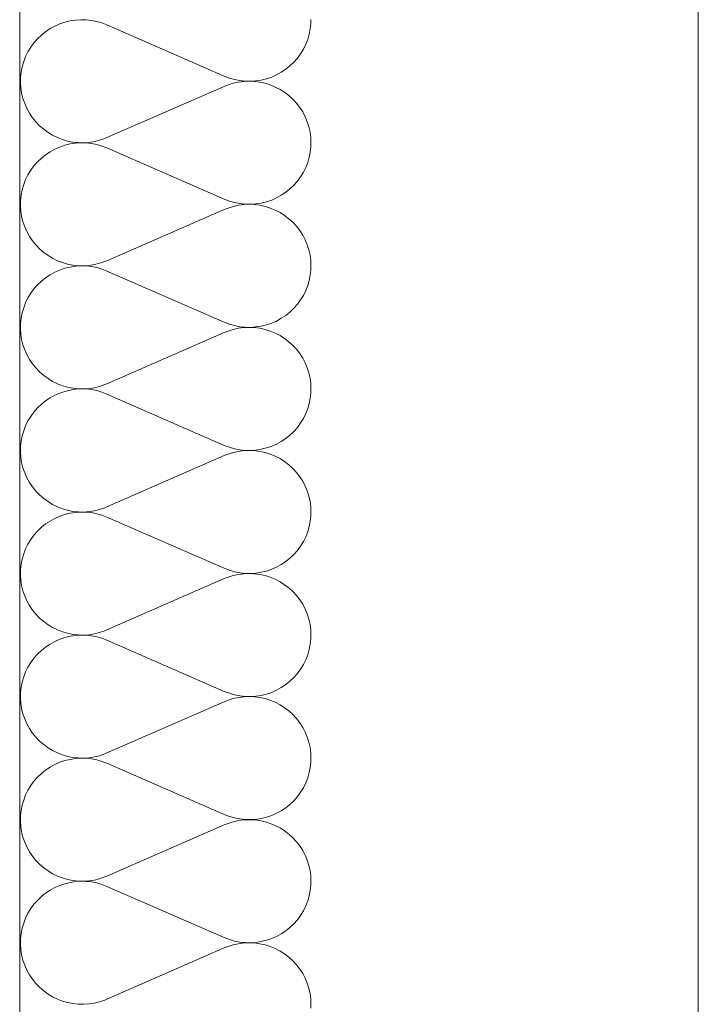
# Model space of a CAD drawing. Units: millimetres. Extents: x 0 to 118930, y 0 to 83700.
# Drawn here: x 54817 to 55097, y 11293 to 11700 of the extents above; entities that cross this region are included whole.
import ezdxf

# ---------------------------------------------------------------- set-up
doc = ezdxf.new("R2010")
doc.units = ezdxf.units.MM
doc.linetypes.add('AUSGEZOGEN', pattern=[0, 0])
for name, color, linetype, lineweight in [('1', 18, 'AUSGEZOGEN', 15), ('11', 251, 'AUSGEZOGEN', 15), ('5', 252, 'AUSGEZOGEN', 15)]:
    doc.layers.add(name, color=color, linetype=linetype, lineweight=lineweight)

msp = doc.modelspace()

# ---------------------------------------------------------------- linework, layer by layer
at = {"layer": '1', "linetype": 'AUSGEZOGEN'}
for p, q in [((54816.85, 6918.05), (54816.85, 12818.05)), ((55097.17, 3877.57), (55097.17, 12054.2))]:
    msp.add_line(p, q, dxfattribs=at)
at = {"layer": '11', "linetype": 'AUSGEZOGEN'}
for p, q in [((54829.38, 11696.12), (54831.35, 11697.2)), ((54831.35, 11697.2), (54833.37, 11698.07)), ((54833.37, 11698.07), (54835.5, 11698.8)), ((54835.5, 11698.8), (54837.65, 11699.32)), ((54837.65, 11699.32), (54839.85, 11699.67)), ((54839.85, 11699.67), (54842.05, 11699.8)), ((54842.05, 11699.8), (54844.3, 11699.77)), ((54844.3, 11699.77), (54846.5, 11699.53)), ((54846.5, 11699.53), (54848.7, 11699.12)), ((54848.7, 11699.12), (54850.83, 11698.48)), ((54850.83, 11698.48), (54852.9, 11697.67)), ((54852.9, 11697.67), (54901.37, 11676.52)), ((54937.1, 11698.2), (54936.85, 11696)), ((54937.15, 11699.85), (54937.1, 11698.2)), ((54824.22, 11691.97), (54825.83, 11693.48)), ((54825.83, 11693.48), (54827.55, 11694.87)), ((54827.55, 11694.87), (54829.38, 11696.12)), ((54936.42, 11693.85), (54935.83, 11691.68)), ((54936.85, 11696), (54936.42, 11693.85)), ((54821.42, 11688.48), (54822.75, 11690.27)), ((54822.75, 11690.27), (54824.22, 11691.97)), ((54935.02, 11689.65), (54934.03, 11687.65)), ((54935.83, 11691.68), (54935.02, 11689.65)), ((54819.3, 11684.6), (54820.25, 11686.6)), ((54820.25, 11686.6), (54821.42, 11688.48)), ((54932.85, 11685.72), (54931.58, 11683.92)), ((54934.03, 11687.65), (54932.85, 11685.72)), ((54817.85, 11680.4), (54818.5, 11682.53)), ((54818.5, 11682.53), (54819.3, 11684.6)), ((54930.1, 11682.27), (54928.5, 11680.72)), ((54931.58, 11683.92), (54930.1, 11682.27)), ((54817.22, 11676), (54817.45, 11678.2)), ((54817.45, 11678.2), (54817.85, 11680.4)), ((54922.97, 11677.05), (54920.95, 11676.12)), ((54924.9, 11678.12), (54922.97, 11677.05)), ((54926.77, 11679.32), (54924.9, 11678.12)), ((54928.5, 11680.72), (54926.77, 11679.32)), ((54817.17, 11673.8), (54817.22, 11676)), ((54817.3, 11671.58), (54817.17, 11673.8)), ((54903.45, 11675.72), (54901.37, 11676.52)), ((54901.37, 11672.25), (54902.9, 11672.85)), ((54902.9, 11672.85), (54905.02, 11673.52)), ((54905.62, 11675.13), (54903.45, 11675.72)), ((54905.02, 11673.52), (54907.22, 11674)), ((54907.78, 11674.67), (54905.62, 11675.13)), ((54907.22, 11674), (54909.43, 11674.28)), ((54910.02, 11674.45), (54907.78, 11674.67)), ((54909.43, 11674.28), (54911.63, 11674.4)), ((54912.22, 11674.4), (54910.02, 11674.45)), ((54911.63, 11674.4), (54913.85, 11674.28)), ((54914.45, 11674.57), (54912.22, 11674.4)), ((54913.85, 11674.28), (54916.05, 11674)), ((54916.65, 11674.87), (54914.45, 11674.57)), ((54916.05, 11674), (54918.25, 11673.52)), ((54918.82, 11675.4), (54916.65, 11674.87)), ((54918.25, 11673.52), (54920.38, 11672.85)), ((54920.95, 11676.12), (54918.82, 11675.4)), ((54920.38, 11672.85), (54922.43, 11672)), ((54817.65, 11669.4), (54817.3, 11671.58)), ((54818.18, 11667.25), (54817.65, 11669.4)), ((54901.37, 11672.25), (54852.9, 11651.08)), ((54922.43, 11672), (54924.38, 11671)), ((54924.38, 11671), (54926.25, 11669.8)), ((54926.25, 11669.8), (54928.02, 11668.45)), ((54818.9, 11665.13), (54818.18, 11667.25)), ((54819.83, 11663.07), (54818.9, 11665.13)), ((54928.02, 11668.45), (54929.7, 11666.93)), ((54929.7, 11666.93), (54931.18, 11665.33)), ((54931.18, 11665.33), (54932.55, 11663.58)), ((54820.9, 11661.18), (54819.83, 11663.07)), ((54822.15, 11659.32), (54820.9, 11661.18)), ((54932.55, 11663.58), (54933.75, 11661.68)), ((54933.75, 11661.68), (54934.77, 11659.73)), ((54823.5, 11657.6), (54822.15, 11659.32)), ((54825.05, 11656), (54823.5, 11657.6)), ((54934.77, 11659.73), (54935.62, 11657.65)), ((54935.62, 11657.65), (54936.3, 11655.53)), ((54826.75, 11654.53), (54825.05, 11656)), ((54828.55, 11653.2), (54826.75, 11654.53)), ((54830.42, 11652.07), (54828.55, 11653.2)), ((54936.3, 11655.53), (54936.77, 11653.38)), ((54936.77, 11653.38), (54937.05, 11651.18)), ((54832.43, 11651.08), (54830.42, 11652.07)), ((54834.5, 11650.27), (54832.43, 11651.08)), ((54836.65, 11649.67), (54834.5, 11650.27)), ((54835.5, 11647.93), (54837.65, 11648.45)), ((54838.82, 11649.25), (54836.65, 11649.67)), ((54837.65, 11648.45), (54839.85, 11648.8)), ((54841.05, 11649), (54838.82, 11649.25)), ((54839.85, 11648.8), (54842.05, 11648.98)), ((54843.25, 11648.98), (54841.05, 11649)), ((54842.05, 11648.98), (54844.3, 11648.88)), ((54845.5, 11649.12), (54843.25, 11648.98)), ((54844.3, 11648.88), (54846.5, 11648.68)), ((54847.7, 11649.45), (54845.5, 11649.12)), ((54846.5, 11648.68), (54848.7, 11648.25)), ((54849.85, 11649.97), (54847.7, 11649.45)), ((54851.98, 11650.68), (54849.85, 11649.97)), ((54852.9, 11651.08), (54851.98, 11650.68)), ((54937.15, 11648.98), (54937.05, 11651.18)), ((54937.15, 11648.98), (54937.1, 11647.33)), ((54827.55, 11644), (54829.38, 11645.25)), ((54829.38, 11645.25), (54831.35, 11646.32)), ((54831.35, 11646.32), (54833.37, 11647.2)), ((54833.37, 11647.2), (54835.5, 11647.93)), ((54848.7, 11648.25), (54850.83, 11647.6)), ((54850.83, 11647.6), (54852.9, 11646.8)), ((54852.9, 11646.8), (54901.37, 11625.65)), ((54936.85, 11645.13), (54936.42, 11642.97)), ((54937.1, 11647.33), (54936.85, 11645.13)), ((54822.75, 11639.4), (54824.22, 11641.08)), ((54824.22, 11641.08), (54825.83, 11642.6)), ((54825.83, 11642.6), (54827.55, 11644)), ((54935.83, 11640.8), (54935.02, 11638.78)), ((54936.42, 11642.97), (54935.83, 11640.8)), ((54820.25, 11635.72), (54821.42, 11637.6)), ((54821.42, 11637.6), (54822.75, 11639.4)), ((54934.03, 11636.78), (54932.85, 11634.85)), ((54935.02, 11638.78), (54934.03, 11636.78)), ((54818.5, 11631.65), (54819.3, 11633.72)), ((54819.3, 11633.72), (54820.25, 11635.72)), ((54931.58, 11633.07), (54930.1, 11631.4)), ((54932.85, 11634.85), (54931.58, 11633.07)), ((54817.45, 11627.33), (54817.85, 11629.53)), ((54817.85, 11629.53), (54818.5, 11631.65)), ((54926.77, 11628.48), (54924.9, 11627.25)), ((54928.5, 11629.85), (54926.77, 11628.48)), ((54930.1, 11631.4), (54928.5, 11629.85)), ((54817.17, 11622.93), (54817.22, 11625.13)), ((54817.22, 11625.13), (54817.45, 11627.33)), ((54903.45, 11624.85), (54901.37, 11625.65)), ((54905.62, 11624.25), (54903.45, 11624.85)), ((54907.78, 11623.8), (54905.62, 11624.25)), ((54916.65, 11624), (54914.45, 11623.68)), ((54918.82, 11624.57), (54916.65, 11624)), ((54920.95, 11625.25), (54918.82, 11624.57)), ((54922.97, 11626.18), (54920.95, 11625.25)), ((54924.9, 11627.25), (54922.97, 11626.18)), ((54817.3, 11620.72), (54817.17, 11622.93)), ((54817.65, 11618.52), (54817.3, 11620.72)), ((54901.37, 11621.38), (54852.9, 11600.2)), ((54901.37, 11621.38), (54902.9, 11621.97)), ((54902.9, 11621.97), (54905.02, 11622.65)), ((54905.02, 11622.65), (54907.22, 11623.12)), ((54907.22, 11623.12), (54909.43, 11623.4)), ((54910.02, 11623.58), (54907.78, 11623.8)), ((54909.43, 11623.4), (54911.63, 11623.52)), ((54912.22, 11623.52), (54910.02, 11623.58)), ((54911.63, 11623.52), (54913.85, 11623.4)), ((54914.45, 11623.68), (54912.22, 11623.52)), ((54913.85, 11623.4), (54916.05, 11623.12)), ((54916.05, 11623.12), (54918.25, 11622.65)), ((54918.25, 11622.65), (54920.38, 11621.97)), ((54920.38, 11621.97), (54922.43, 11621.12)), ((54922.43, 11621.12), (54924.38, 11620.13)), ((54924.38, 11620.13), (54926.25, 11618.92)), ((54818.18, 11616.38), (54817.65, 11618.52)), ((54818.9, 11614.25), (54818.18, 11616.38)), ((54926.25, 11618.92), (54928.02, 11617.57)), ((54928.02, 11617.57), (54929.7, 11616.08)), ((54929.7, 11616.08), (54931.18, 11614.45)), ((54819.83, 11612.25), (54818.9, 11614.25)), ((54820.9, 11610.27), (54819.83, 11612.25)), ((54931.18, 11614.45), (54932.55, 11612.67)), ((54932.55, 11612.67), (54933.75, 11610.8)), ((54822.15, 11608.45), (54820.9, 11610.27)), ((54823.5, 11606.72), (54822.15, 11608.45)), ((54933.75, 11610.8), (54934.77, 11608.85)), ((54934.77, 11608.85), (54935.62, 11606.78)), ((54825.05, 11605.13), (54823.5, 11606.72)), ((54826.75, 11603.65), (54825.05, 11605.13)), ((54828.55, 11602.33), (54826.75, 11603.65)), ((54935.62, 11606.78), (54936.3, 11604.65)), ((54936.3, 11604.65), (54936.77, 11602.47)), ((54830.42, 11601.2), (54828.55, 11602.33)), ((54832.43, 11600.2), (54830.42, 11601.2)), ((54834.5, 11599.4), (54832.43, 11600.2)), ((54851.98, 11599.85), (54849.85, 11599.12)), ((54852.9, 11600.2), (54851.98, 11599.85)), ((54936.77, 11602.47), (54937.05, 11600.27)), ((54937.15, 11598.07), (54937.05, 11600.27)), ((54829.38, 11594.38), (54831.35, 11595.45)), ((54831.35, 11595.45), (54833.37, 11596.32)), ((54833.37, 11596.32), (54835.5, 11597.05)), ((54836.65, 11598.8), (54834.5, 11599.4)), ((54835.5, 11597.05), (54837.65, 11597.57)), ((54838.82, 11598.38), (54836.65, 11598.8)), ((54837.65, 11597.57), (54839.85, 11597.93)), ((54841.05, 11598.12), (54838.82, 11598.38)), ((54839.85, 11597.93), (54842.05, 11598.07)), ((54843.25, 11598.07), (54841.05, 11598.12)), ((54842.05, 11598.07), (54844.3, 11598.05)), ((54845.5, 11598.25), (54843.25, 11598.07)), ((54844.3, 11598.05), (54846.5, 11597.8)), ((54847.7, 11598.58), (54845.5, 11598.25)), ((54846.5, 11597.8), (54848.7, 11597.37)), ((54849.85, 11599.12), (54847.7, 11598.58)), ((54848.7, 11597.37), (54850.83, 11596.72)), ((54850.83, 11596.72), (54852.9, 11595.92)), ((54852.9, 11595.92), (54901.37, 11574.77)), ((54937.1, 11596.45), (54936.85, 11594.25)), ((54937.15, 11598.07), (54937.1, 11596.45)), ((54824.22, 11590.2), (54825.83, 11591.72)), ((54825.83, 11591.72), (54827.55, 11593.12)), ((54827.55, 11593.12), (54829.38, 11594.38)), ((54936.42, 11592.07), (54935.83, 11589.93)), ((54936.85, 11594.25), (54936.42, 11592.07)), ((54821.42, 11586.72), (54822.75, 11588.52)), ((54822.75, 11588.52), (54824.22, 11590.2)), ((54935.02, 11587.87), (54934.03, 11585.88)), ((54935.83, 11589.93), (54935.02, 11587.87)), ((54819.3, 11582.85), (54820.25, 11584.85)), ((54820.25, 11584.85), (54821.42, 11586.72)), ((54932.85, 11583.98), (54931.58, 11582.2)), ((54934.03, 11585.88), (54932.85, 11583.98)), ((54817.85, 11578.65), (54818.5, 11580.78)), ((54818.5, 11580.78), (54819.3, 11582.85)), ((54930.1, 11580.53), (54928.5, 11578.98)), ((54931.58, 11582.2), (54930.1, 11580.53)), ((54817.22, 11574.25), (54817.45, 11576.48)), ((54817.45, 11576.48), (54817.85, 11578.65)), ((54922.97, 11575.27), (54920.95, 11574.4)), ((54924.9, 11576.38), (54922.97, 11575.27)), ((54926.77, 11577.6), (54924.9, 11576.38)), ((54928.5, 11578.98), (54926.77, 11577.6)), ((54817.17, 11572.05), (54817.22, 11574.25)), ((54817.3, 11569.85), (54817.17, 11572.05)), ((54903.45, 11573.98), (54901.37, 11574.77)), ((54901.37, 11570.53), (54902.9, 11571.12)), ((54902.9, 11571.12), (54905.02, 11571.78)), ((54905.62, 11573.38), (54903.45, 11573.98)), ((54905.02, 11571.78), (54907.22, 11572.25)), ((54907.78, 11572.93), (54905.62, 11573.38)), ((54907.22, 11572.25), (54909.43, 11572.57)), ((54910.02, 11572.67), (54907.78, 11572.93)), ((54909.43, 11572.57), (54911.63, 11572.65)), ((54912.22, 11572.65), (54910.02, 11572.67)), ((54911.63, 11572.65), (54913.85, 11572.57)), ((54914.45, 11572.8), (54912.22, 11572.65)), ((54913.85, 11572.57), (54916.05, 11572.25)), ((54916.65, 11573.12), (54914.45, 11572.8)), ((54916.05, 11572.25), (54918.25, 11571.78)), ((54918.82, 11573.68), (54916.65, 11573.12)), ((54918.25, 11571.78), (54920.38, 11571.12)), ((54920.95, 11574.4), (54918.82, 11573.68)), ((54920.38, 11571.12), (54922.43, 11570.25)), ((54817.65, 11567.65), (54817.3, 11569.85)), ((54818.18, 11565.47), (54817.65, 11567.65)), ((54901.37, 11570.53), (54852.9, 11549.32)), ((54922.43, 11570.25), (54924.38, 11569.25)), ((54924.38, 11569.25), (54926.25, 11568.05)), ((54926.25, 11568.05), (54928.02, 11566.68)), ((54818.9, 11563.38), (54818.18, 11565.47)), ((54819.83, 11561.38), (54818.9, 11563.38)), ((54928.02, 11566.68), (54929.7, 11565.2)), ((54929.7, 11565.2), (54931.18, 11563.58)), ((54931.18, 11563.58), (54932.55, 11561.8)), ((54820.9, 11559.4), (54819.83, 11561.38)), ((54822.15, 11557.57), (54820.9, 11559.4)), ((54932.55, 11561.8), (54933.75, 11559.93)), ((54933.75, 11559.93), (54934.77, 11557.97)), ((54823.5, 11555.85), (54822.15, 11557.57)), ((54825.05, 11554.25), (54823.5, 11555.85)), ((54934.77, 11557.97), (54935.62, 11555.92)), ((54935.62, 11555.92), (54936.3, 11553.8)), ((54826.75, 11552.77), (54825.05, 11554.25)), ((54828.55, 11551.48), (54826.75, 11552.77)), ((54830.42, 11550.33), (54828.55, 11551.48)), ((54936.3, 11553.8), (54936.77, 11551.6)), ((54936.77, 11551.6), (54937.05, 11549.4)), ((54832.43, 11549.32), (54830.42, 11550.33)), ((54834.5, 11548.52), (54832.43, 11549.32)), ((54836.65, 11547.93), (54834.5, 11548.52)), ((54835.5, 11546.18), (54837.65, 11546.72)), ((54838.82, 11547.47), (54836.65, 11547.93)), ((54837.65, 11546.72), (54839.85, 11547.05)), ((54841.05, 11547.25), (54838.82, 11547.47)), ((54839.85, 11547.05), (54842.05, 11547.2)), ((54843.25, 11547.2), (54841.05, 11547.25)), ((54842.05, 11547.2), (54844.3, 11547.17)), ((54845.5, 11547.37), (54843.25, 11547.2)), ((54844.3, 11547.17), (54846.5, 11546.93)), ((54847.7, 11547.67), (54845.5, 11547.37)), ((54846.5, 11546.93), (54848.7, 11546.48)), ((54849.85, 11548.25), (54847.7, 11547.67)), ((54851.98, 11548.98), (54849.85, 11548.25)), ((54852.9, 11549.32), (54851.98, 11548.98)), ((54937.15, 11547.2), (54937.05, 11549.4)), ((54937.15, 11547.2), (54937.1, 11545.57)), ((54827.55, 11542.25), (54829.38, 11543.48)), ((54829.38, 11543.48), (54831.35, 11544.57)), ((54831.35, 11544.57), (54833.37, 11545.45)), ((54833.37, 11545.45), (54835.5, 11546.18)), ((54848.7, 11546.48), (54850.83, 11545.88)), ((54850.83, 11545.88), (54852.9, 11545.07)), ((54852.9, 11545.07), (54901.37, 11523.88)), ((54936.85, 11543.38), (54936.42, 11541.2)), ((54937.1, 11545.57), (54936.85, 11543.38)), ((54822.75, 11537.65), (54824.22, 11539.32)), ((54824.22, 11539.32), (54825.83, 11540.85)), ((54825.83, 11540.85), (54827.55, 11542.25)), ((54935.83, 11539.08), (54935.02, 11537)), ((54936.42, 11541.2), (54935.83, 11539.08)), ((54820.25, 11533.98), (54821.42, 11535.85)), ((54821.42, 11535.85), (54822.75, 11537.65)), ((54934.03, 11535), (54932.85, 11533.12)), ((54935.02, 11537), (54934.03, 11535)), ((54818.5, 11529.87), (54819.3, 11531.97)), ((54819.3, 11531.97), (54820.25, 11533.98)), ((54931.58, 11531.32), (54930.1, 11529.65)), ((54932.85, 11533.12), (54931.58, 11531.32)), ((54817.45, 11525.6), (54817.85, 11527.77)), ((54817.85, 11527.77), (54818.5, 11529.87)), ((54926.77, 11526.72), (54924.9, 11525.47)), ((54928.5, 11528.12), (54926.77, 11526.72)), ((54930.1, 11529.65), (54928.5, 11528.12)), ((54817.17, 11521.18), (54817.22, 11523.4)), ((54817.22, 11523.4), (54817.45, 11525.6)), ((54903.45, 11523.07), (54901.37, 11523.88)), ((54905.62, 11522.47), (54903.45, 11523.07)), ((54907.78, 11522.05), (54905.62, 11522.47)), ((54916.65, 11522.25), (54914.45, 11521.93)), ((54918.82, 11522.8), (54916.65, 11522.25)), ((54920.95, 11523.52), (54918.82, 11522.8)), ((54922.97, 11524.4), (54920.95, 11523.52)), ((54924.9, 11525.47), (54922.97, 11524.4)), ((54817.3, 11518.98), (54817.17, 11521.18)), ((54817.65, 11516.78), (54817.3, 11518.98)), ((54901.37, 11519.65), (54852.9, 11498.48)), ((54901.37, 11519.65), (54902.9, 11520.25)), ((54902.9, 11520.25), (54905.02, 11520.88)), ((54905.02, 11520.88), (54907.22, 11521.38)), ((54907.22, 11521.38), (54909.43, 11521.68)), ((54910.02, 11521.8), (54907.78, 11522.05)), ((54909.43, 11521.68), (54911.63, 11521.78)), ((54912.22, 11521.78), (54910.02, 11521.8)), ((54911.63, 11521.78), (54913.85, 11521.68)), ((54914.45, 11521.93), (54912.22, 11521.78)), ((54913.85, 11521.68), (54916.05, 11521.38)), ((54916.05, 11521.38), (54918.25, 11520.88)), ((54918.25, 11520.88), (54920.38, 11520.25)), ((54920.38, 11520.25), (54922.43, 11519.38)), ((54922.43, 11519.38), (54924.38, 11518.38)), ((54924.38, 11518.38), (54926.25, 11517.17)), ((54818.18, 11514.6), (54817.65, 11516.78)), ((54818.9, 11512.53), (54818.18, 11514.6)), ((54926.25, 11517.17), (54928.02, 11515.8)), ((54928.02, 11515.8), (54929.7, 11514.32)), ((54929.7, 11514.32), (54931.18, 11512.67)), ((54819.83, 11510.47), (54818.9, 11512.53)), ((54820.9, 11508.52), (54819.83, 11510.47)), ((54931.18, 11512.67), (54932.55, 11510.92)), ((54932.55, 11510.92), (54933.75, 11509.05)), ((54822.15, 11506.68), (54820.9, 11508.52)), ((54823.5, 11504.97), (54822.15, 11506.68)), ((54933.75, 11509.05), (54934.77, 11507.07)), ((54934.77, 11507.07), (54935.62, 11505.05)), ((54825.05, 11503.38), (54823.5, 11504.97)), ((54826.75, 11501.88), (54825.05, 11503.38)), ((54828.55, 11500.6), (54826.75, 11501.88)), ((54935.62, 11505.05), (54936.3, 11502.93)), ((54936.3, 11502.93), (54936.77, 11500.78)), ((54830.42, 11499.45), (54828.55, 11500.6)), ((54832.43, 11498.48), (54830.42, 11499.45)), ((54834.5, 11497.67), (54832.43, 11498.48)), ((54851.98, 11498.07), (54849.85, 11497.37)), ((54852.9, 11498.48), (54851.98, 11498.07)), ((54936.77, 11500.78), (54937.05, 11498.58)), ((54937.15, 11496.32), (54937.05, 11498.58)), ((54829.38, 11492.6), (54831.35, 11493.68)), ((54831.35, 11493.68), (54833.37, 11494.57)), ((54833.37, 11494.57), (54835.5, 11495.27)), ((54836.65, 11497.05), (54834.5, 11497.67)), ((54835.5, 11495.27), (54837.65, 11495.85)), ((54838.82, 11496.6), (54836.65, 11497.05)), ((54837.65, 11495.85), (54839.85, 11496.18)), ((54841.05, 11496.38), (54838.82, 11496.6)), ((54839.85, 11496.18), (54842.05, 11496.32)), ((54843.25, 11496.32), (54841.05, 11496.38)), ((54842.05, 11496.32), (54844.3, 11496.28)), ((54845.5, 11496.48), (54843.25, 11496.32)), ((54844.3, 11496.28), (54846.5, 11496.05)), ((54847.7, 11496.85), (54845.5, 11496.48)), ((54846.5, 11496.05), (54848.7, 11495.6)), ((54849.85, 11497.37), (54847.7, 11496.85)), ((54848.7, 11495.6), (54850.83, 11495)), ((54850.83, 11495), (54852.9, 11494.2)), ((54852.9, 11494.2), (54901.37, 11473.05)), ((54937.1, 11494.73), (54936.85, 11492.47)), ((54937.15, 11496.32), (54937.1, 11494.73)), ((54824.22, 11488.45), (54825.83, 11490)), ((54825.83, 11490), (54827.55, 11491.38)), ((54827.55, 11491.38), (54829.38, 11492.6)), ((54936.42, 11490.33), (54935.83, 11488.2)), ((54936.85, 11492.47), (54936.42, 11490.33)), ((54821.42, 11485), (54822.75, 11486.78)), ((54822.75, 11486.78), (54824.22, 11488.45)), ((54935.02, 11486.12), (54934.03, 11484.12)), ((54935.83, 11488.2), (54935.02, 11486.12)), ((54819.3, 11481.08), (54820.25, 11483.07)), ((54820.25, 11483.07), (54821.42, 11485)), ((54932.85, 11482.25), (54931.58, 11480.45)), ((54934.03, 11484.12), (54932.85, 11482.25)), ((54817.85, 11476.88), (54818.5, 11479.05)), ((54818.5, 11479.05), (54819.3, 11481.08)), ((54930.1, 11478.78), (54928.5, 11477.25)), ((54931.58, 11480.45), (54930.1, 11478.78)), ((54817.22, 11472.53), (54817.45, 11474.73)), ((54817.45, 11474.73), (54817.85, 11476.88)), ((54922.97, 11473.52), (54920.95, 11472.65)), ((54924.9, 11474.6), (54922.97, 11473.52)), ((54926.77, 11475.85), (54924.9, 11474.6)), ((54928.5, 11477.25), (54926.77, 11475.85)), ((54817.17, 11470.27), (54817.22, 11472.53)), ((54817.3, 11468.07), (54817.17, 11470.27)), ((54903.45, 11472.25), (54901.37, 11473.05)), ((54901.37, 11468.78), (54902.9, 11469.38)), ((54902.9, 11469.38), (54905.02, 11470.05)), ((54905.62, 11471.6), (54903.45, 11472.25)), ((54905.02, 11470.05), (54907.22, 11470.53)), ((54907.78, 11471.18), (54905.62, 11471.6)), ((54907.22, 11470.53), (54909.43, 11470.8)), ((54910.02, 11470.92), (54907.78, 11471.18)), ((54909.43, 11470.8), (54911.63, 11470.88)), ((54912.22, 11470.88), (54910.02, 11470.92)), ((54911.63, 11470.88), (54913.85, 11470.8)), ((54914.45, 11471.05), (54912.22, 11470.88)), ((54913.85, 11470.8), (54916.05, 11470.53)), ((54916.65, 11471.4), (54914.45, 11471.05)), ((54916.05, 11470.53), (54918.25, 11470.05)), ((54918.82, 11471.93), (54916.65, 11471.4)), ((54918.25, 11470.05), (54920.38, 11469.38)), ((54920.95, 11472.65), (54918.82, 11471.93)), ((54920.38, 11469.38), (54922.43, 11468.52)), ((54817.65, 11465.88), (54817.3, 11468.07)), ((54818.18, 11463.72), (54817.65, 11465.88)), ((54901.37, 11468.78), (54852.9, 11447.6)), ((54922.43, 11468.52), (54924.38, 11467.47)), ((54924.38, 11467.47), (54926.25, 11466.28)), ((54926.25, 11466.28), (54928.02, 11464.93)), ((54818.9, 11461.65), (54818.18, 11463.72)), ((54819.83, 11459.6), (54818.9, 11461.65)), ((54928.02, 11464.93), (54929.7, 11463.45)), ((54929.7, 11463.45), (54931.18, 11461.8)), ((54931.18, 11461.8), (54932.55, 11460.05)), ((54820.9, 11457.65), (54819.83, 11459.6)), ((54822.15, 11455.8), (54820.9, 11457.65)), ((54932.55, 11460.05), (54933.75, 11458.18)), ((54933.75, 11458.18), (54934.77, 11456.2)), ((54823.5, 11454.08), (54822.15, 11455.8)), ((54825.05, 11452.47), (54823.5, 11454.08)), ((54934.77, 11456.2), (54935.62, 11454.18)), ((54935.62, 11454.18), (54936.3, 11452.05)), ((54826.75, 11451.05), (54825.05, 11452.47)), ((54828.55, 11449.73), (54826.75, 11451.05)), ((54830.42, 11448.58), (54828.55, 11449.73)), ((54936.3, 11452.05), (54936.77, 11449.87)), ((54936.77, 11449.87), (54937.05, 11447.67)), ((54832.43, 11447.6), (54830.42, 11448.58)), ((54834.5, 11446.8), (54832.43, 11447.6)), ((54836.65, 11446.18), (54834.5, 11446.8)), ((54835.5, 11444.45), (54837.65, 11444.97)), ((54838.82, 11445.72), (54836.65, 11446.18)), ((54837.65, 11444.97), (54839.85, 11445.27)), ((54841.05, 11445.53), (54838.82, 11445.72)), ((54839.85, 11445.27), (54842.05, 11445.45)), ((54843.25, 11445.45), (54841.05, 11445.53)), ((54842.05, 11445.45), (54844.3, 11445.4)), ((54845.5, 11445.6), (54843.25, 11445.45)), ((54844.3, 11445.4), (54846.5, 11445.17)), ((54847.7, 11445.98), (54845.5, 11445.6)), ((54846.5, 11445.17), (54848.7, 11444.73)), ((54849.85, 11446.48), (54847.7, 11445.98)), ((54851.98, 11447.2), (54849.85, 11446.48)), ((54852.9, 11447.6), (54851.98, 11447.2)), ((54937.15, 11445.45), (54937.05, 11447.67)), ((54937.15, 11445.45), (54937.1, 11443.85)), ((54827.55, 11440.47), (54829.38, 11441.72)), ((54829.38, 11441.72), (54831.35, 11442.8)), ((54831.35, 11442.8), (54833.37, 11443.72)), ((54833.37, 11443.72), (54835.5, 11444.45)), ((54848.7, 11444.73), (54850.83, 11444.12)), ((54850.83, 11444.12), (54852.9, 11443.32)), ((54852.9, 11443.32), (54901.37, 11422.17)), ((54936.85, 11441.65), (54936.42, 11439.45)), ((54937.1, 11443.85), (54936.85, 11441.65)), ((54822.75, 11435.88), (54824.22, 11437.57)), ((54824.22, 11437.57), (54825.83, 11439.12)), ((54825.83, 11439.12), (54827.55, 11440.47)), ((54935.83, 11437.33), (54935.02, 11435.25)), ((54936.42, 11439.45), (54935.83, 11437.33)), ((54820.25, 11432.2), (54821.42, 11434.12)), ((54821.42, 11434.12), (54822.75, 11435.88)), ((54934.03, 11433.25), (54932.85, 11431.38)), ((54935.02, 11435.25), (54934.03, 11433.25)), ((54818.5, 11428.18), (54819.3, 11430.2)), ((54819.3, 11430.2), (54820.25, 11432.2)), ((54931.58, 11429.57), (54930.1, 11427.87)), ((54932.85, 11431.38), (54931.58, 11429.57)), ((54817.45, 11423.85), (54817.85, 11426)), ((54817.85, 11426), (54818.5, 11428.18)), ((54926.77, 11424.97), (54924.9, 11423.72)), ((54928.5, 11426.38), (54926.77, 11424.97)), ((54930.1, 11427.87), (54928.5, 11426.38)), ((54817.17, 11419.4), (54817.22, 11421.65)), ((54817.22, 11421.65), (54817.45, 11423.85)), ((54903.45, 11421.38), (54901.37, 11422.17)), ((54905.62, 11420.72), (54903.45, 11421.38)), ((54907.78, 11420.33), (54905.62, 11420.72)), ((54916.65, 11420.53), (54914.45, 11420.17)), ((54918.82, 11421.05), (54916.65, 11420.53)), ((54920.95, 11421.78), (54918.82, 11421.05)), ((54922.97, 11422.65), (54920.95, 11421.78)), ((54924.9, 11423.72), (54922.97, 11422.65)), ((54817.3, 11417.2), (54817.17, 11419.4)), ((54817.65, 11415), (54817.3, 11417.2)), ((54901.37, 11417.87), (54852.9, 11396.72)), ((54901.37, 11417.87), (54902.9, 11418.48)), ((54902.9, 11418.48), (54905.02, 11419.18)), ((54905.02, 11419.18), (54907.22, 11419.65)), ((54907.22, 11419.65), (54909.43, 11419.93)), ((54910.02, 11420.07), (54907.78, 11420.33)), ((54909.43, 11419.93), (54911.63, 11420)), ((54912.22, 11420), (54910.02, 11420.07)), ((54911.63, 11420), (54913.85, 11419.93)), ((54914.45, 11420.17), (54912.22, 11420)), ((54913.85, 11419.93), (54916.05, 11419.65)), ((54916.05, 11419.65), (54918.25, 11419.18)), ((54918.25, 11419.18), (54920.38, 11418.48)), ((54920.38, 11418.48), (54922.43, 11417.65)), ((54922.43, 11417.65), (54924.38, 11416.6)), ((54924.38, 11416.6), (54926.25, 11415.4)), ((54818.18, 11412.85), (54817.65, 11415)), ((54818.9, 11410.78), (54818.18, 11412.85)), ((54926.25, 11415.4), (54928.02, 11414.08)), ((54928.02, 11414.08), (54929.7, 11412.57)), ((54929.7, 11412.57), (54931.18, 11410.92)), ((54819.83, 11408.72), (54818.9, 11410.78)), ((54820.9, 11406.78), (54819.83, 11408.72)), ((54931.18, 11410.92), (54932.55, 11409.18)), ((54932.55, 11409.18), (54933.75, 11407.27)), ((54822.15, 11404.93), (54820.9, 11406.78)), ((54823.5, 11403.2), (54822.15, 11404.93)), ((54933.75, 11407.27), (54934.77, 11405.33)), ((54934.77, 11405.33), (54935.62, 11403.28)), ((54825.05, 11401.6), (54823.5, 11403.2)), ((54826.75, 11400.17), (54825.05, 11401.6)), ((54828.55, 11398.85), (54826.75, 11400.17)), ((54935.62, 11403.28), (54936.3, 11401.18)), ((54936.3, 11401.18), (54936.77, 11399)), ((54830.42, 11397.67), (54828.55, 11398.85)), ((54832.43, 11396.72), (54830.42, 11397.67)), ((54834.5, 11395.92), (54832.43, 11396.72)), ((54851.98, 11396.32), (54849.85, 11395.6)), ((54852.9, 11396.72), (54851.98, 11396.32)), ((54936.77, 11399), (54937.05, 11396.8)), ((54937.15, 11394.57), (54937.05, 11396.8)), ((54829.38, 11390.85), (54831.35, 11391.93)), ((54831.35, 11391.93), (54833.37, 11392.85)), ((54833.37, 11392.85), (54835.5, 11393.58)), ((54836.65, 11395.27), (54834.5, 11395.92)), ((54835.5, 11393.58), (54837.65, 11394.08)), ((54838.82, 11394.87), (54836.65, 11395.27)), ((54837.65, 11394.08), (54839.85, 11394.4)), ((54841.05, 11394.65), (54838.82, 11394.87)), ((54839.85, 11394.4), (54842.05, 11394.57)), ((54843.25, 11394.6), (54841.05, 11394.65)), ((54842.05, 11394.57), (54844.3, 11394.53)), ((54845.5, 11394.73), (54843.25, 11394.6)), ((54844.3, 11394.53), (54846.5, 11394.28)), ((54847.7, 11395.07), (54845.5, 11394.73)), ((54846.5, 11394.28), (54848.7, 11393.85)), ((54849.85, 11395.6), (54847.7, 11395.07)), ((54848.7, 11393.85), (54850.83, 11393.25)), ((54850.83, 11393.25), (54852.9, 11392.45)), ((54852.9, 11392.45), (54901.37, 11371.28)), ((54937.1, 11392.97), (54936.85, 11390.78)), ((54937.15, 11394.57), (54937.1, 11392.97)), ((54824.22, 11386.68), (54825.83, 11388.25)), ((54825.83, 11388.25), (54827.55, 11389.65)), ((54827.55, 11389.65), (54829.38, 11390.85)), ((54936.42, 11388.58), (54935.83, 11386.45)), ((54936.85, 11390.78), (54936.42, 11388.58)), ((54821.42, 11383.25), (54822.75, 11385.05)), ((54822.75, 11385.05), (54824.22, 11386.68)), ((54935.02, 11384.38), (54934.03, 11382.37)), ((54935.83, 11386.45), (54935.02, 11384.38)), ((54819.3, 11379.38), (54820.25, 11381.32)), ((54820.25, 11381.32), (54821.42, 11383.25)), ((54932.85, 11380.47), (54931.58, 11378.68)), ((54934.03, 11382.37), (54932.85, 11380.47)), ((54817.85, 11375.13), (54818.5, 11377.27)), ((54818.5, 11377.27), (54819.3, 11379.38)), ((54930.1, 11377), (54928.5, 11375.47)), ((54931.58, 11378.68), (54930.1, 11377)), ((54817.22, 11370.78), (54817.45, 11372.97)), ((54817.45, 11372.97), (54817.85, 11375.13)), ((54922.97, 11371.78), (54920.95, 11370.88)), ((54924.9, 11372.85), (54922.97, 11371.78)), ((54926.77, 11374.08), (54924.9, 11372.85)), ((54928.5, 11375.47), (54926.77, 11374.08)), ((54817.17, 11368.52), (54817.22, 11370.78)), ((54817.3, 11366.32), (54817.17, 11368.52)), ((54903.45, 11370.47), (54901.37, 11371.28)), ((54901.37, 11367), (54902.9, 11367.6)), ((54902.9, 11367.6), (54905.02, 11368.28)), ((54905.62, 11369.85), (54903.45, 11370.47)), ((54905.02, 11368.28), (54907.22, 11368.78)), ((54907.78, 11369.45), (54905.62, 11369.85)), ((54907.22, 11368.78), (54909.43, 11369.05)), ((54910.02, 11369.2), (54907.78, 11369.45)), ((54909.43, 11369.05), (54911.63, 11369.12)), ((54912.22, 11369.18), (54910.02, 11369.2)), ((54911.63, 11369.12), (54913.85, 11369.05)), ((54914.45, 11369.28), (54912.22, 11369.18)), ((54913.85, 11369.05), (54916.05, 11368.78)), ((54916.65, 11369.65), (54914.45, 11369.28)), ((54916.05, 11368.78), (54918.25, 11368.28)), ((54918.82, 11370.17), (54916.65, 11369.65)), ((54918.25, 11368.28), (54920.38, 11367.6)), ((54920.95, 11370.88), (54918.82, 11370.17)), ((54920.38, 11367.6), (54922.43, 11366.78)), ((54817.65, 11364.12), (54817.3, 11366.32)), ((54818.18, 11361.97), (54817.65, 11364.12)), ((54901.37, 11367), (54852.9, 11345.85)), ((54922.43, 11366.78), (54924.38, 11365.72)), ((54924.38, 11365.72), (54926.25, 11364.53)), ((54926.25, 11364.53), (54928.02, 11363.2)), ((54818.9, 11359.87), (54818.18, 11361.97)), ((54819.83, 11357.85), (54818.9, 11359.87)), ((54928.02, 11363.2), (54929.7, 11361.68)), ((54929.7, 11361.68), (54931.18, 11360.05)), ((54931.18, 11360.05), (54932.55, 11358.28)), ((54820.9, 11355.92), (54819.83, 11357.85)), ((54822.15, 11354.05), (54820.9, 11355.92)), ((54932.55, 11358.28), (54933.75, 11356.4)), ((54933.75, 11356.4), (54934.77, 11354.45)), ((54823.5, 11352.33), (54822.15, 11354.05)), ((54825.05, 11350.72), (54823.5, 11352.33)), ((54934.77, 11354.45), (54935.62, 11352.4)), ((54935.62, 11352.4), (54936.3, 11350.27)), ((54826.75, 11349.28), (54825.05, 11350.72)), ((54828.55, 11347.97), (54826.75, 11349.28)), ((54830.42, 11346.8), (54828.55, 11347.97)), ((54936.3, 11350.27), (54936.77, 11348.12)), ((54936.77, 11348.12), (54937.05, 11345.92)), ((54832.43, 11345.85), (54830.42, 11346.8)), ((54834.5, 11345.05), (54832.43, 11345.85)), ((54836.65, 11344.4), (54834.5, 11345.05)), ((54835.5, 11342.67), (54837.65, 11343.2)), ((54838.82, 11344), (54836.65, 11344.4)), ((54837.65, 11343.2), (54839.85, 11343.58)), ((54841.05, 11343.78), (54838.82, 11344)), ((54839.85, 11343.58), (54842.05, 11343.68)), ((54843.25, 11343.72), (54841.05, 11343.78)), ((54842.05, 11343.68), (54844.3, 11343.65)), ((54845.5, 11343.85), (54843.25, 11343.72)), ((54844.3, 11343.65), (54846.5, 11343.4)), ((54847.7, 11344.2), (54845.5, 11343.85)), ((54846.5, 11343.4), (54848.7, 11342.97)), ((54849.85, 11344.73), (54847.7, 11344.2)), ((54851.98, 11345.45), (54849.85, 11344.73)), ((54852.9, 11345.85), (54851.98, 11345.45)), ((54937.15, 11343.68), (54937.05, 11345.92)), ((54937.15, 11343.68), (54937.1, 11342.07)), ((54827.55, 11338.78), (54829.38, 11340)), ((54829.38, 11340), (54831.35, 11341.05)), ((54831.35, 11341.05), (54833.37, 11341.97)), ((54833.37, 11341.97), (54835.5, 11342.67)), ((54848.7, 11342.97), (54850.83, 11342.37)), ((54850.83, 11342.37), (54852.9, 11341.58)), ((54852.9, 11341.58), (54901.37, 11320.4)), ((54936.85, 11339.87), (54936.42, 11337.67)), ((54937.1, 11342.07), (54936.85, 11339.87)), ((54822.75, 11334.18), (54824.22, 11335.8)), ((54824.22, 11335.8), (54825.83, 11337.37)), ((54825.83, 11337.37), (54827.55, 11338.78)), ((54935.83, 11335.57), (54935.02, 11333.48)), ((54936.42, 11337.67), (54935.83, 11335.57)), ((54820.25, 11330.45), (54821.42, 11332.37)), ((54821.42, 11332.37), (54822.75, 11334.18)), ((54934.03, 11331.52), (54932.85, 11329.6)), ((54935.02, 11333.48), (54934.03, 11331.52)), ((54818.5, 11326.4), (54819.3, 11328.48)), ((54819.3, 11328.48), (54820.25, 11330.45)), ((54931.58, 11327.8), (54930.1, 11326.12)), ((54932.85, 11329.6), (54931.58, 11327.8)), ((54817.45, 11322.07), (54817.85, 11324.28)), ((54817.85, 11324.28), (54818.5, 11326.4)), ((54926.77, 11323.2), (54924.9, 11321.97)), ((54928.5, 11324.6), (54926.77, 11323.2)), ((54930.1, 11326.12), (54928.5, 11324.6)), ((54817.17, 11317.67), (54817.22, 11319.87)), ((54817.22, 11319.87), (54817.45, 11322.07)), ((54903.45, 11319.6), (54901.37, 11320.4)), ((54905.62, 11318.98), (54903.45, 11319.6)), ((54907.78, 11318.58), (54905.62, 11318.98)), ((54916.65, 11318.78), (54914.45, 11318.4)), ((54918.82, 11319.28), (54916.65, 11318.78)), ((54920.95, 11320), (54918.82, 11319.28)), ((54922.97, 11320.92), (54920.95, 11320)), ((54924.9, 11321.97), (54922.97, 11320.92)), ((54817.3, 11315.45), (54817.17, 11317.67)), ((54817.65, 11313.25), (54817.3, 11315.45)), ((54901.37, 11316.12), (54852.9, 11294.97)), ((54901.37, 11316.12), (54902.9, 11316.72)), ((54902.9, 11316.72), (54905.02, 11317.4)), ((54905.02, 11317.4), (54907.22, 11317.87)), ((54907.22, 11317.87), (54909.43, 11318.18)), ((54910.02, 11318.32), (54907.78, 11318.58)), ((54909.43, 11318.18), (54911.63, 11318.28)), ((54912.22, 11318.28), (54910.02, 11318.32)), ((54911.63, 11318.28), (54913.85, 11318.18)), ((54914.45, 11318.4), (54912.22, 11318.28)), ((54913.85, 11318.18), (54916.05, 11317.87)), ((54916.05, 11317.87), (54918.25, 11317.4)), ((54918.25, 11317.4), (54920.38, 11316.72)), ((54920.38, 11316.72), (54922.43, 11315.88)), ((54922.43, 11315.88), (54924.38, 11314.85)), ((54924.38, 11314.85), (54926.25, 11313.68)), ((54818.18, 11311.12), (54817.65, 11313.25)), ((54818.9, 11309), (54818.18, 11311.12)), ((54926.25, 11313.68), (54928.02, 11312.33)), ((54928.02, 11312.33), (54929.7, 11310.8)), ((54929.7, 11310.8), (54931.18, 11309.18)), ((54819.83, 11306.97), (54818.9, 11309)), ((54820.9, 11305.05), (54819.83, 11306.97)), ((54931.18, 11309.18), (54932.55, 11307.4)), ((54932.55, 11307.4), (54933.75, 11305.57)), ((54822.15, 11303.2), (54820.9, 11305.05)), ((54823.5, 11301.45), (54822.15, 11303.2)), ((54933.75, 11305.57), (54934.77, 11303.58)), ((54934.77, 11303.58), (54935.62, 11301.52)), ((54825.05, 11299.85), (54823.5, 11301.45)), ((54826.75, 11298.4), (54825.05, 11299.85)), ((54828.55, 11297.07), (54826.75, 11298.4)), ((54935.62, 11301.52), (54936.3, 11299.4)), ((54936.3, 11299.4), (54936.77, 11297.25)), ((54830.42, 11295.92), (54828.55, 11297.07)), ((54832.43, 11294.97), (54830.42, 11295.92)), ((54834.5, 11294.18), (54832.43, 11294.97)), ((54851.98, 11294.57), (54849.85, 11293.85)), ((54852.9, 11294.97), (54851.98, 11294.57)), ((54936.77, 11297.25), (54937.05, 11295.05)), ((54937.15, 11292.85), (54937.05, 11295.05)), ((54836.65, 11293.58), (54834.5, 11294.18)), ((54838.82, 11293.12), (54836.65, 11293.58)), ((54841.05, 11292.87), (54838.82, 11293.12)), ((54843.25, 11292.85), (54841.05, 11292.87)), ((54845.5, 11292.97), (54843.25, 11292.85)), ((54847.7, 11293.32), (54845.5, 11292.97)), ((54849.85, 11293.85), (54847.7, 11293.32)), ((54937.15, 11292.85), (54937.1, 11291.2))]:
    msp.add_line(p, q, dxfattribs=at)
at = {"layer": '5', "linetype": 'AUSGEZOGEN'}
for p, q in [((54816.85, 12818.05), (54816.85, 6918.05)), ((55097.17, 12054.2), (55097.17, 3877.57))]:
    msp.add_line(p, q, dxfattribs=at)

doc.saveas('drawing.dxf')
